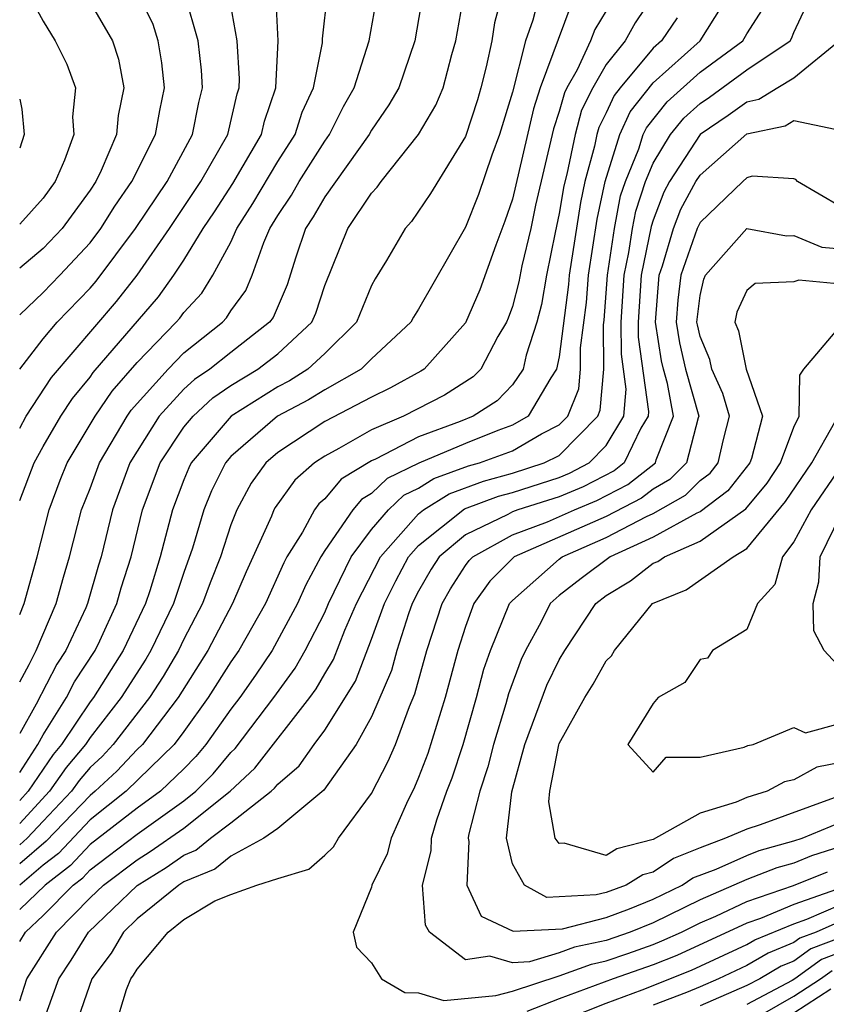
# Model space of a CAD drawing. Units: inches. Extents: x 2619000 to 2622000, y 1479000 to 1482000.
# Drawn here: x 2619000 to 2619034, y 1479564 to 1479606 of the extents above; entities that cross this region are included whole.
import ezdxf

# ---------------------------------------------------------------- set-up
doc = ezdxf.new("R2010")
doc.units = ezdxf.units.IN
doc.header["$MEASUREMENT"] = 0
doc.layers.add('LD26191479_2ft', color=234, linetype='Continuous')

msp = doc.modelspace()

# ---------------------------------------------------------------- linework, layer by layer
at = {"layer": 'LD26191479_2ft'}
for points, elevation in [([(2619000, 1479609.219), (2619000.007, 1479609), (2619000.104, 1479608.104), (2619000.584, 1479606.584), (2619001, 1479605.841), (2619001.517, 1479605), (2619002.009, 1479604.008), (2619002.375, 1479603), (2619002.244, 1479601.756), (2619002.306, 1479601), (2619001.913, 1479599.913), (2619001.51, 1479599), (2619001, 1479598.297), (2619000, 1479597.18)], 9134), ([(2619022.685, 1479609), (2619021.879, 1479605.879), (2619021.558, 1479605), (2619021, 1479602.806), (2619020.454, 1479601), (2619020.125, 1479600.125), (2619019.557, 1479598.443), (2619019, 1479597.054), (2619017, 1479593.553), (2619016.782, 1479593.217), (2619016.668, 1479593), (2619015, 1479591.444), (2619014.549, 1479591), (2619013, 1479590.122), (2619012.312, 1479589.688), (2619010.99, 1479589), (2619009, 1479587.272), (2619008.769, 1479587), (2619008.182, 1479585.818), (2619007.845, 1479585), (2619007.364, 1479583.364), (2619007, 1479582.335), (2619006.552, 1479581), (2619005.59, 1479579), (2619005.371, 1479578.629), (2619004.327, 1479577), (2619003, 1479575.298), (2619002.801, 1479575), (2619001.984, 1479574.016), (2619001.271, 1479573), (2619000, 1479571.633)], 9156), ([(2619021.104, 1479609), (2619020.241, 1479605.759), (2619020.126, 1479605), (2619019.889, 1479603.889), (2619019.662, 1479603), (2619019.51, 1479602.489), (2619019, 1479600.921), (2619017.515, 1479598.485), (2619016.706, 1479597.294), (2619016.435, 1479597), (2619015.631, 1479595.631), (2619015.151, 1479594.849), (2619015, 1479594.563), (2619014.352, 1479593), (2619013, 1479591.665), (2619012.276, 1479591), (2619011.494, 1479590.506), (2619011, 1479590.25), (2619009.016, 1479589), (2619007.313, 1479587), (2619007.209, 1479586.791), (2619007, 1479586.283), (2619006.511, 1479585), (2619005.993, 1479583), (2619005.544, 1479581.544), (2619005.361, 1479581), (2619004.406, 1479579), (2619003.146, 1479577), (2619003, 1479576.813), (2619001.788, 1479575), (2619001.43, 1479574.57), (2619000.358, 1479573), (2619000, 1479572.613)], 9154), ([(2619000, 1479593.311), (2619001, 1479594.273), (2619001.704, 1479595), (2619003, 1479596.382), (2619003.465, 1479597), (2619004.052, 1479597.947), (2619004.785, 1479599), (2619005.79, 1479601), (2619005.967, 1479602.033), (2619006.174, 1479603), (2619006.06, 1479604.06), (2619005.9, 1479605), (2619005.69, 1479605.69), (2619005.038, 1479607.038)], 9138), ([(2619000, 1479566.6), (2619000.252, 1479567), (2619001, 1479567.707), (2619002.28, 1479569), (2619002.686, 1479569.314), (2619003, 1479569.651), (2619003.773, 1479570.227), (2619005, 1479571.176), (2619007, 1479572.593), (2619007.512, 1479573), (2619008.25, 1479573.75), (2619009, 1479574.657), (2619009.178, 1479574.822), (2619010.832, 1479577), (2619011.744, 1479578.256), (2619012.17, 1479579), (2619013, 1479580.621), (2619013.166, 1479581), (2619014.125, 1479583), (2619015, 1479584.159), (2619015.727, 1479585), (2619016.377, 1479585.623), (2619017, 1479585.926), (2619017.659, 1479586.341), (2619019.129, 1479586.871), (2619019.596, 1479587), (2619021, 1479587.515), (2619022.242, 1479588.242), (2619023, 1479588.625), (2619023.368, 1479589), (2619023.838, 1479590.162), (2619023.91, 1479591), (2619023.903, 1479591.902), (2619024.153, 1479593.847), (2619024.241, 1479595), (2619024.611, 1479597.389), (2619024.953, 1479599), (2619025.581, 1479601), (2619026.023, 1479601.977), (2619027, 1479603.209), (2619029.001, 1479605), (2619030.249, 1479607)], 9166), ([(2619027.056, 1479607), (2619026.235, 1479605.765), (2619025.807, 1479605), (2619025, 1479603.986), (2619024.429, 1479603), (2619023.953, 1479602.047), (2619023.67, 1479601), (2619023.316, 1479599.316), (2619023.19, 1479598.81), (2619023, 1479597.641), (2619022.822, 1479596.822), (2619022.459, 1479595), (2619022.247, 1479593.753), (2619022.048, 1479593), (2619021.593, 1479591.593), (2619021.465, 1479591), (2619021, 1479590.324), (2619020.348, 1479589.652), (2619019.335, 1479589), (2619018.769, 1479588.769), (2619017, 1479588.111), (2619015.163, 1479587.163), (2619015, 1479587.092), (2619013.697, 1479586.303), (2619013, 1479585.47), (2619012.749, 1479585.251), (2619012.569, 1479585), (2619012.05, 1479584.05), (2619011.393, 1479583), (2619011.255, 1479582.745), (2619010.478, 1479581), (2619009.335, 1479579), (2619009, 1479578.519), (2619008.038, 1479577), (2619007, 1479575.55), (2619006.589, 1479575), (2619004.543, 1479573), (2619003, 1479571.779), (2619001.651, 1479570.349), (2619001, 1479569.847), (2619000, 1479568.999)], 9162), ([(2619000, 1479573.808), (2619000.391, 1479574.391), (2619000.77, 1479575), (2619001, 1479575.404), (2619002.001, 1479577), (2619002.339, 1479577.661), (2619003.214, 1479579), (2619003.41, 1479579.41), (2619004.139, 1479581), (2619004.324, 1479581.676), (2619004.746, 1479583), (2619005.24, 1479585), (2619005.988, 1479587), (2619007, 1479588.532), (2619007.389, 1479589), (2619008.227, 1479589.773), (2619009, 1479590.296), (2619010.152, 1479591), (2619011, 1479591.65), (2619012.45, 1479593), (2619012.62, 1479593.38), (2619013, 1479594.563), (2619013.985, 1479597), (2619015, 1479598.504), (2619015.238, 1479598.762), (2619015.401, 1479599), (2619016.995, 1479601), (2619017.739, 1479602.261), (2619018.044, 1479603), (2619018.414, 1479604.415), (2619018.589, 1479605), (2619018.943, 1479607)], 9152), ([(2619017.186, 1479607), (2619016.844, 1479605), (2619016.155, 1479603), (2619015.735, 1479602.265), (2619015, 1479601.194), (2619014.894, 1479601), (2619013, 1479598.345), (2619012.512, 1479597.488), (2619012.186, 1479597), (2619011.774, 1479595.774), (2619011.403, 1479594.597), (2619010.797, 1479593.203), (2619010.649, 1479593), (2619009, 1479591.716), (2619008.11, 1479591), (2619007.448, 1479590.552), (2619007, 1479590.139), (2619005.949, 1479589), (2619005, 1479587.509), (2619004.697, 1479587), (2619003.953, 1479585), (2619003.467, 1479583), (2619003.354, 1479582.646), (2619002.897, 1479581), (2619002.819, 1479580.819), (2619001.971, 1479579), (2619001.584, 1479578.416), (2619000.709, 1479576.709), (2619000, 1479575.462)], 9150), ([(2619000, 1479577.661), (2619000.403, 1479578.403), (2619000.697, 1479579), (2619001.561, 1479581), (2619001.864, 1479582.135), (2619002.127, 1479583), (2619002.637, 1479585), (2619003, 1479585.914), (2619003.403, 1479587), (2619004.574, 1479589), (2619004.748, 1479589.253), (2619006.329, 1479591), (2619007, 1479591.69), (2619008.645, 1479593), (2619008.817, 1479593.183), (2619009, 1479593.479), (2619009.64, 1479594.36), (2619009.905, 1479595), (2619010.402, 1479596.402), (2619010.667, 1479597), (2619011, 1479597.549), (2619011.581, 1479598.419), (2619011.911, 1479599), (2619013, 1479600.714), (2619013.209, 1479601), (2619013.799, 1479602.201), (2619014.257, 1479603), (2619014.897, 1479605), (2619015.255, 1479607)], 9148), ([(2619000, 1479580.545), (2619000.185, 1479581), (2619000.746, 1479583), (2619001.249, 1479585), (2619001.732, 1479586.268), (2619002.028, 1479587), (2619003.218, 1479589), (2619003.943, 1479590.057), (2619005, 1479591.276), (2619006.673, 1479593), (2619006.824, 1479593.176), (2619007, 1479593.42), (2619007.764, 1479594.236), (2619008.238, 1479595), (2619009, 1479596.419), (2619009.258, 1479597), (2619009.941, 1479598.06), (2619011, 1479599.851), (2619011.735, 1479601), (2619012.041, 1479601.959), (2619012.528, 1479603), (2619012.909, 1479604.909), (2619012.91, 1479605.09), (2619013.12, 1479607)], 9146), ([(2619000, 1479585.398), (2619000.616, 1479587), (2619001, 1479587.696), (2619001.755, 1479589), (2619002.248, 1479589.752), (2619003, 1479590.66), (2619003.138, 1479590.862), (2619005.913, 1479594.087), (2619006.57, 1479595), (2619007, 1479595.646), (2619007.825, 1479597), (2619008.299, 1479597.701), (2619009.083, 1479598.917), (2619010.3, 1479601), (2619010.428, 1479601.572), (2619010.922, 1479603), (2619011.013, 1479605), (2619010.913, 1479607)], 9144), ([(2619000, 1479588.478), (2619000.281, 1479589), (2619001.352, 1479590.648), (2619004.122, 1479593.878), (2619005.003, 1479595), (2619006.385, 1479597), (2619007.726, 1479599), (2619008.87, 1479601), (2619009.265, 1479602.734), (2619009.357, 1479603), (2619009.374, 1479603.374), (2619009.268, 1479605), (2619008.914, 1479607)], 9142), ([(2619000, 1479590.997), (2619001, 1479592.298), (2619001.599, 1479593), (2619003, 1479594.446), (2619003.256, 1479594.744), (2619004.939, 1479597), (2619006.279, 1479599), (2619007.363, 1479601), (2619007.63, 1479602.37), (2619007.786, 1479603), (2619007.743, 1479603.743), (2619007.608, 1479605), (2619007.051, 1479606.949)], 9140), ([(2619003, 1479606.633), (2619003.956, 1479605), (2619004.21, 1479604.21), (2619004.439, 1479603), (2619004.191, 1479601.809), (2619004.131, 1479601), (2619003.474, 1479599.474), (2619003.242, 1479599), (2619003, 1479598.628), (2619001.811, 1479597), (2619001, 1479596.138), (2619000, 1479595.309)], 9136), ([(2619023.492, 1479606.508), (2619022.191, 1479603), (2619021.896, 1479602.105), (2619021, 1479598.244), (2619020.685, 1479597.315), (2619020.291, 1479596.291), (2619019.614, 1479594.386), (2619019, 1479592.974), (2619017.239, 1479591), (2619017.093, 1479590.907), (2619015.802, 1479590.198), (2619015, 1479589.809), (2619013, 1479588.765), (2619011, 1479587.448), (2619010.491, 1479587), (2619009.865, 1479586.134), (2619009.252, 1479585), (2619009, 1479584.363), (2619008.554, 1479583), (2619008.113, 1479581.886), (2619007.796, 1479581), (2619007, 1479579.486), (2619006.765, 1479579), (2619006.111, 1479577.889), (2619005.527, 1479577), (2619003.984, 1479575), (2619003.51, 1479574.489), (2619003, 1479574.019), (2619002.538, 1479573.462), (2619002.214, 1479573), (2619001, 1479571.732), (2619000.323, 1479571), (2619000, 1479570.719)], 9158), ([(2619000, 1479564.065), (2619000.307, 1479565), (2619001.562, 1479567), (2619003, 1479568.456), (2619003.569, 1479569), (2619005, 1479570.083), (2619005.568, 1479570.432), (2619007, 1479571.432), (2619008.973, 1479573), (2619010.021, 1479573.979), (2619012.365, 1479577), (2619012.634, 1479577.366), (2619013, 1479578.006), (2619013.378, 1479578.622), (2619013.866, 1479579.866), (2619014.362, 1479581), (2619015.373, 1479583), (2619017, 1479584.83), (2619017.213, 1479585), (2619018.31, 1479585.69), (2619019.771, 1479586.229), (2619021, 1479586.567), (2619022.361, 1479587), (2619023, 1479587.323), (2619024.647, 1479589), (2619024.748, 1479589.252), (2619024.9, 1479591), (2619024.883, 1479592.883), (2619024.91, 1479593.09), (2619025.05, 1479595), (2619025.349, 1479597), (2619025.613, 1479598.386), (2619025.816, 1479599), (2619026.388, 1479600.388), (2619026.582, 1479601), (2619026.712, 1479601.288), (2619027.601, 1479602.399), (2619029, 1479603.659), (2619030.824, 1479605), (2619031, 1479605.304), (2619031.666, 1479606.334)], 9168), ([(2619000.95, 1479563), (2619001.664, 1479565), (2619002.195, 1479565.805), (2619002.926, 1479567), (2619005, 1479568.989), (2619006.243, 1479569.757), (2619007, 1479570.281), (2619007.509, 1479570.491), (2619008.133, 1479571), (2619009, 1479571.657), (2619010.719, 1479573), (2619010.865, 1479573.135), (2619011, 1479573.31), (2619011.914, 1479574.087), (2619012.551, 1479575), (2619013, 1479575.601), (2619014.309, 1479577.691), (2619015, 1479579.49), (2619015.55, 1479581), (2619016.03, 1479581.969), (2619016.572, 1479583), (2619017, 1479583.482), (2619018.962, 1479585.039), (2619020.414, 1479585.586), (2619021, 1479585.747), (2619023, 1479586.38), (2619023.439, 1479586.561), (2619024.277, 1479587), (2619025, 1479587.741), (2619025.751, 1479589), (2619025.855, 1479590.145), (2619025.645, 1479591.645), (2619025.636, 1479593), (2619025.768, 1479595), (2619025.969, 1479595.969), (2619026.122, 1479597), (2619026.262, 1479597.738), (2619026.679, 1479599), (2619027, 1479599.778), (2619027.738, 1479601), (2619028.302, 1479601.698), (2619029, 1479602.324), (2619029.402, 1479602.598), (2619031, 1479603.757), (2619032.84, 1479605), (2619032.903, 1479605.097), (2619033, 1479605.357), (2619033.52, 1479606.481)], 9170), ([(2619025, 1479606.277), (2619024.519, 1479605.482), (2619024.337, 1479605), (2619023.768, 1479603.768), (2619023.324, 1479603), (2619023.216, 1479602.784), (2619023, 1479601.985), (2619022.756, 1479601.244), (2619021.992, 1479597.992), (2619021.781, 1479597), (2619021.405, 1479595.405), (2619021.278, 1479594.722), (2619021, 1479593.673), (2619020.824, 1479593.176), (2619020.748, 1479593), (2619020.385, 1479592.385), (2619019.654, 1479591), (2619019.332, 1479590.668), (2619018.112, 1479589.888), (2619016.366, 1479589), (2619015, 1479588.408), (2619013.61, 1479587.61), (2619013, 1479587.291), (2619012.566, 1479587), (2619011.728, 1479586.272), (2619010.894, 1479585.106), (2619010.837, 1479585), (2619010.73, 1479584.73), (2619009.649, 1479582.351), (2619009.077, 1479581), (2619008.022, 1479579), (2619006.752, 1479577), (2619005.23, 1479575), (2619005, 1479574.777), (2619004.146, 1479573.854), (2619003.219, 1479573), (2619003, 1479572.826), (2619001.133, 1479570.867), (2619000, 1479569.911)], 9160), ([(2619028.018, 1479605.982), (2619027.355, 1479605), (2619027, 1479604.682), (2619025.595, 1479603), (2619025.334, 1479602.667), (2619025, 1479601.93), (2619024.69, 1479601.31), (2619024.607, 1479601), (2619024.502, 1479600.502), (2619024.091, 1479599), (2619023.9, 1479598.1), (2619023.426, 1479595), (2619023.396, 1479594.604), (2619023, 1479591.529), (2619022.886, 1479591), (2619022.634, 1479590.634), (2619021.669, 1479589), (2619021, 1479588.608), (2619020.381, 1479588.381), (2619019, 1479587.829), (2619017.008, 1479586.992), (2619015.663, 1479586.337), (2619015, 1479585.7), (2619014.565, 1479585.435), (2619014.202, 1479585), (2619013, 1479583.263), (2619012.835, 1479583), (2619012.193, 1479581.807), (2619011.843, 1479581), (2619010.766, 1479579), (2619010.05, 1479577.949), (2619009.379, 1479577), (2619009, 1479576.503), (2619007.938, 1479575), (2619007.513, 1479574.487), (2619007, 1479573.964), (2619006.004, 1479573), (2619005, 1479572.279), (2619003, 1479570.725), (2619002.169, 1479569.831), (2619001.09, 1479569), (2619000, 1479567.966)], 9164), ([(2619034.947, 1479605), (2619033, 1479603.409), (2619032.31, 1479603), (2619031.506, 1479602.494), (2619031, 1479602.389), (2619030.193, 1479601.808), (2619029.008, 1479601), (2619027.704, 1479599), (2619027.457, 1479598.543), (2619027, 1479597.358), (2619026.911, 1479597.089), (2619026.486, 1479595), (2619026.358, 1479593), (2619026.362, 1479592.362), (2619026.806, 1479589.194), (2619026.789, 1479589), (2619026.476, 1479588.476), (2619025.764, 1479587), (2619025.336, 1479586.664), (2619024.023, 1479585.977), (2619023, 1479585.555), (2619021.232, 1479585), (2619021, 1479584.914), (2619020.806, 1479584.806), (2619019, 1479583.932), (2619017.878, 1479583), (2619017.534, 1479582.466), (2619017, 1479581.533), (2619016.725, 1479581), (2619016.568, 1479580.568), (2619016.072, 1479579), (2619015.849, 1479578.151), (2619015, 1479576.169), (2619014.348, 1479575), (2619012.959, 1479573.042), (2619011, 1479571.412), (2619010.409, 1479571), (2619009, 1479570.235), (2619008.32, 1479569.68), (2619007, 1479569.137), (2619006.787, 1479569), (2619005, 1479567.556), (2619004.418, 1479567), (2619003.898, 1479566.102), (2619003.079, 1479565), (2619002.373, 1479563)], 9172), ([(2619000, 1479602.505), (2619000.088, 1479602.088), (2619000.189, 1479601), (2619000, 1479600.425)], 9132), ([(2619004.089, 1479563), (2619004.555, 1479564.555), (2619004.734, 1479565), (2619004.847, 1479565.153), (2619005, 1479565.416), (2619006.322, 1479567), (2619007, 1479567.526), (2619008.322, 1479568.322), (2619009, 1479568.605), (2619010.11, 1479569), (2619011, 1479569.283), (2619012.322, 1479569.677), (2619013, 1479570.276), (2619013.373, 1479570.627), (2619013.589, 1479571), (2619015, 1479572.908), (2619015.711, 1479574.289), (2619016.015, 1479575), (2619016.618, 1479576.618), (2619016.849, 1479577.151), (2619017.352, 1479579), (2619018.001, 1479581), (2619018.364, 1479581.635), (2619019, 1479582.622), (2619019.158, 1479582.842), (2619019.313, 1479583), (2619021, 1479583.938), (2619022.493, 1479584.493), (2619023.652, 1479585), (2619024.606, 1479585.394), (2619025.92, 1479586.08), (2619027.095, 1479587), (2619027.129, 1479587.129), (2619027.865, 1479589), (2619027.615, 1479590.385), (2619027.436, 1479591), (2619027.355, 1479591.355), (2619027.097, 1479593), (2619027.262, 1479595), (2619027.406, 1479595.406), (2619027.87, 1479597), (2619028.185, 1479597.815), (2619028.824, 1479599), (2619029, 1479599.271), (2619031, 1479601.029), (2619032.632, 1479601.368), (2619033, 1479601.6), (2619034.765, 1479601.235)], 9174), ([(2619035, 1479597.914), (2619033.152, 1479599), (2619033.084, 1479599.084), (2619033, 1479599.11), (2619031.221, 1479599.221), (2619031, 1479599.158), (2619030.819, 1479599), (2619029, 1479597.251), (2619028.878, 1479597), (2619028.182, 1479595), (2619028.056, 1479593.944), (2619027.983, 1479593), (2619028.121, 1479592.121), (2619028.377, 1479591), (2619028.951, 1479589), (2619028.92, 1479588.92), (2619028.423, 1479587), (2619027.712, 1479586.288), (2619027, 1479585.884), (2619026.504, 1479585.496), (2619025, 1479584.71), (2619021.078, 1479583), (2619020.045, 1479581.955), (2619019.358, 1479581), (2619019, 1479580.029), (2619018.672, 1479579), (2619018.141, 1479577), (2619017.393, 1479574.607), (2619017, 1479573.586), (2619016.824, 1479573.175), (2619016.486, 1479572.486), (2619015.827, 1479571), (2619015.668, 1479570.332), (2619015.016, 1479569), (2619015, 1479568.915), (2619014.215, 1479567), (2619014.35, 1479566.35), (2619015, 1479565.681), (2619015.427, 1479565), (2619016.422, 1479564.422), (2619017, 1479564.403), (2619018.085, 1479564.085), (2619020.293, 1479564.293), (2619021, 1479564.484), (2619023, 1479565.124), (2619024.366, 1479565.634), (2619025, 1479565.768), (2619025.915, 1479566.085), (2619027, 1479566.472), (2619027.378, 1479566.622), (2619028.215, 1479567), (2619029, 1479567.384), (2619029.672, 1479567.672), (2619031, 1479568.294), (2619032.977, 1479568.976), (2619034.428, 1479569.572)], 9176), ([(2619035, 1479570.641), (2619033.756, 1479570.244), (2619033, 1479569.932), (2619032.27, 1479569.73), (2619031, 1479569.239), (2619029, 1479568.373), (2619027, 1479567.398), (2619026.021, 1479567), (2619025, 1479566.639), (2619023.648, 1479566.352), (2619023, 1479566.11), (2619021.729, 1479565.729), (2619021, 1479565.691), (2619020.037, 1479565.963), (2619019, 1479565.818), (2619017.466, 1479567), (2619017.297, 1479567.297), (2619017.171, 1479569), (2619017.533, 1479570.467), (2619017.55, 1479571), (2619017.778, 1479571.778), (2619018.206, 1479573), (2619018.427, 1479573.573), (2619018.903, 1479575), (2619019.478, 1479577), (2619019.79, 1479578.21), (2619020.07, 1479579), (2619020.883, 1479581), (2619021, 1479581.138), (2619023, 1479582.902), (2619023.129, 1479583), (2619025, 1479583.82), (2619026.718, 1479584.718), (2619027, 1479584.848), (2619028.377, 1479585.623), (2619029, 1479586.248), (2619029.43, 1479586.569), (2619029.768, 1479587), (2619029.999, 1479587.999), (2619030.255, 1479589), (2619029.966, 1479589.966), (2619029.496, 1479591), (2619029.412, 1479591.412), (2619029, 1479592.389), (2619028.886, 1479592.886), (2619028.869, 1479593), (2619028.878, 1479593.122), (2619029, 1479594.145), (2619029.157, 1479594.843), (2619029.229, 1479595), (2619031, 1479596.995), (2619032.691, 1479596.691), (2619033, 1479596.7), (2619034.196, 1479596.196), (2619035, 1479596.129)], 9178), ([(2619035, 1479594.62), (2619033.206, 1479594.795), (2619033, 1479594.72), (2619031.347, 1479594.652), (2619031, 1479594.358), (2619030.575, 1479593.425), (2619030.479, 1479593), (2619030.634, 1479592.634), (2619030.968, 1479591), (2619031.667, 1479589), (2619031.193, 1479587.194), (2619031.121, 1479587), (2619030.191, 1479585.809), (2619029, 1479584.922), (2619028.862, 1479584.862), (2619027, 1479583.841), (2619025.171, 1479583), (2619023.929, 1479582.07), (2619023, 1479581.342), (2619022.615, 1479581), (2619022.226, 1479580.226), (2619021.566, 1479579), (2619021.38, 1479578.62), (2619020.842, 1479577.158), (2619020.722, 1479576.722), (2619020.19, 1479575), (2619019.958, 1479574.042), (2619019.612, 1479573), (2619019.128, 1479571.128), (2619019.112, 1479571), (2619019.146, 1479570.854), (2619019.062, 1479569), (2619019.674, 1479567.674), (2619021.028, 1479567.029), (2619023.14, 1479567.14), (2619025, 1479567.623), (2619025.986, 1479567.987), (2619027, 1479568.399), (2619028.243, 1479569), (2619028.696, 1479569.304), (2619029.681, 1479569.681), (2619031, 1479570.269), (2619031.527, 1479570.473), (2619033, 1479570.881), (2619033.349, 1479571), (2619035, 1479571.684)], 9180), ([(2619034.717, 1479572.717), (2619031.564, 1479571.564), (2619031, 1479571.39), (2619030.091, 1479571), (2619029, 1479570.594), (2619027.866, 1479570.134), (2619027, 1479569.553), (2619026.56, 1479569.44), (2619025.846, 1479569), (2619025, 1479568.689), (2619024.579, 1479568.579), (2619022.471, 1479568.471), (2619021.518, 1479569), (2619021, 1479569.905), (2619020.746, 1479571), (2619020.981, 1479572.981), (2619021.533, 1479575), (2619022.471, 1479577.529), (2619023, 1479578.608), (2619023.238, 1479579), (2619024.553, 1479581), (2619025, 1479581.345), (2619026.032, 1479581.968), (2619027, 1479582.721), (2619027.199, 1479582.801), (2619027.478, 1479583), (2619029, 1479583.66), (2619030.952, 1479585.048), (2619031.858, 1479586.142), (2619032.428, 1479587), (2619033, 1479588.53), (2619033.221, 1479589), (2619033.253, 1479590.747), (2619033.422, 1479591), (2619035, 1479592.867)], 9182), ([(2619035, 1479574.231), (2619033.975, 1479574.026), (2619033, 1479573.486), (2619032.595, 1479573.405), (2619031.859, 1479573), (2619031, 1479572.736), (2619030.537, 1479572.537), (2619029, 1479572.063), (2619027, 1479570.94), (2619025.457, 1479570.543), (2619025, 1479570.262), (2619023.209, 1479570.791), (2619023, 1479570.769), (2619022.821, 1479571), (2619022.551, 1479572.551), (2619022.604, 1479573), (2619022.978, 1479574.978), (2619023, 1479575.043), (2619024.083, 1479577), (2619024.439, 1479577.561), (2619025, 1479578.557), (2619025.226, 1479578.774), (2619025.352, 1479579), (2619026.97, 1479581), (2619028.41, 1479581.59), (2619030.416, 1479583), (2619031, 1479583.347), (2619032.644, 1479585.356), (2619033.758, 1479587), (2619034.744, 1479588.744)], 9184), ([(2619035, 1479586.846), (2619033.737, 1479585), (2619033, 1479583.633), (2619032.521, 1479583), (2619032.189, 1479581.811), (2619031.45, 1479581), (2619031, 1479579.898), (2619029.526, 1479579), (2619029.323, 1479578.676), (2619029, 1479578.622), (2619028.356, 1479577.644), (2619027.214, 1479577), (2619027, 1479576.744), (2619025.918, 1479575), (2619027, 1479573.813), (2619027.551, 1479574.449), (2619029, 1479574.449), (2619030.878, 1479574.878), (2619031.043, 1479574.957), (2619031.258, 1479575), (2619033, 1479575.715), (2619033.495, 1479575.495), (2619035, 1479575.9)], 9186), ([(2619035, 1479578.241), (2619034.286, 1479579), (2619033.843, 1479579.843), (2619033.818, 1479581), (2619034.067, 1479581.933), (2619034.116, 1479583), (2619035, 1479584.805)], 9188), ([(2619034.813, 1479568.813), (2619033, 1479568.17), (2619031.571, 1479567.571), (2619031, 1479567.374), (2619028.006, 1479565.994), (2619027, 1479565.594), (2619025.295, 1479565), (2619023, 1479564.149), (2619021.613, 1479563.613)], 9174), ([(2619023.277, 1479563.277), (2619025, 1479563.97), (2619026.531, 1479564.531), (2619028.633, 1479565.366), (2619031, 1479566.469), (2619031.334, 1479566.666), (2619033, 1479567.353), (2619033.547, 1479567.548), (2619035, 1479568.175)], 9172), ([(2619035, 1479567.457), (2619033.943, 1479567), (2619033.26, 1479566.739), (2619033, 1479566.551), (2619031.898, 1479566.102), (2619031, 1479565.575), (2619029.786, 1479565), (2619029, 1479564.664), (2619028.424, 1479564.425), (2619027, 1479563.876)], 9170), ([(2619035, 1479566.769), (2619033.72, 1479566.28), (2619033, 1479565.759), (2619032.461, 1479565.539), (2619031.544, 1479565), (2619031, 1479564.714), (2619029, 1479563.857)], 9168), ([(2619035, 1479566.134), (2619034.179, 1479565.821), (2619033.047, 1479565), (2619032.928, 1479564.927), (2619031, 1479563.912)], 9166), ([(2619031, 1479563.111), (2619033, 1479564.26), (2619034.139, 1479565), (2619034.638, 1479565.362)], 9164), ([(2619033, 1479563.55), (2619034.57, 1479564.57)], 9162)]:
    msp.add_lwpolyline(points, dxfattribs=dict(at, elevation=elevation))

doc.saveas('drawing.dxf')
